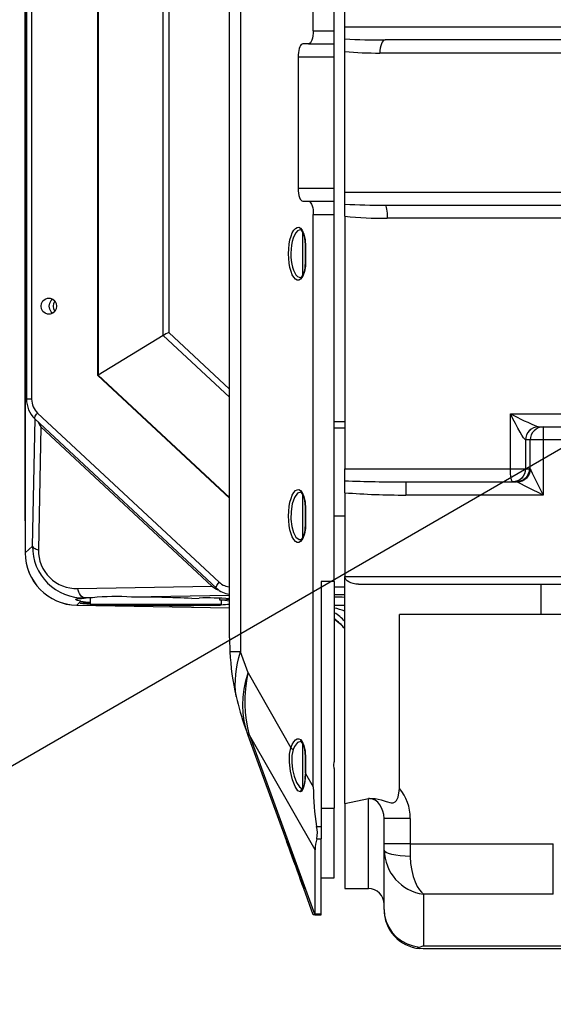
# Model space of a CAD drawing. Extents: x 5 to 414, y 4 to 293.
# Drawn here: x 160 to 171, y 144 to 165 of the extents above; entities that cross this region are included whole.
import ezdxf

# ---------------------------------------------------------------- set-up
doc = ezdxf.new("R2010")
doc.units = 0
doc.header["$MEASUREMENT"] = 0
doc.header["$PDSIZE"] = -1
doc.layers.get('0').update_dxf_attribs({"linetype": 'CONTINUOUS'})
doc.layers.get('DEFPOINTS').update_dxf_attribs({"linetype": 'CONTINUOUS'})
doc.styles.add('SLDTEXTSTYLE0', font='TXT', dxfattribs={"width": 0.605})
doc.dimstyles.new('SLDDIMSTYLE0', dxfattribs={"dimtxt": 2.5, "dimasz": 2.5, "dimexe": 0.5, "dimexo": 0.0625, "dimtad": 2, "dimdec": 1, "dimlfac": 18, "dimzin": 12, "dimtxsty": 'SLDTEXTSTYLE0', "dimsah": 1, "dimcen": 0.09, "dimclrd": 7, "dimclre": 7, "dimclrt": 7, "dimazin": 3, "dimtfac": 1, "dimtofl": 0, "dimtmove": 0, "dimatfit": 3, "dimtolj": 1, "dimtzin": 12})
doc.dimstyles.new('SLDDIMSTYLE1', dxfattribs={"dimtxt": 2.5, "dimasz": 2.5, "dimexe": 0.5, "dimexo": 0.0625, "dimtad": 2, "dimdec": 3, "dimlfac": 18, "dimzin": 12, "dimtxsty": 'SLDTEXTSTYLE0', "dimsah": 1, "dimcen": 0.09, "dimclrd": 7, "dimclre": 7, "dimclrt": 7, "dimazin": 3, "dimtfac": 1, "dimtofl": 0, "dimtmove": 0, "dimatfit": 3, "dimtolj": 1, "dimtzin": 12})

# ---------------------------------------------------------------- blocks, each defined once
blk = doc.blocks.new('*D')
at = {"color": 7}
blk.add_line((284.986, 133.998), (183.552, 163.004), dxfattribs=at)
for radius, start, end in [(75.33, 0, 150), (75.111, 210, 0)]:
    blk.add_arc((183.552, 163.004), radius, start, end, dxfattribs=at)
for points in [[(118.314, 200.669), (120.028, 202.556), (119.171, 203.07)], [(258.882, 163.004), (259.34, 165.512), (258.34, 165.495)], [(258.663, 163.004), (258.121, 160.513), (259.121, 160.496)], [(284.986, 133.998), (282.72, 135.166), (282.445, 134.205)], [(118.504, 125.448), (119.361, 123.047), (120.218, 123.562)]]:
    blk.add_solid(points, dxfattribs=at)
at = {"layer": 'DEFPOINTS', "color": 7}
for p in [(92.186, 215.754), (183.552, 163.004), (183.552, 163.004), (183.552, 163.004), (183.552, 163.004), (183.552, 163.004), (260.497, 163.004), (260.497, 163.004), (284.986, 133.998), (92.186, 110.254)]:
    blk.add_point(p, dxfattribs=at)
at = {"color": 7, "char_height": 2.5, "attachment_point": 1, "style": 'SLDTEXTSTYLE0'}
for s, insert, rotation in [('150%%d', (178.16, 241.73), 1.3382), ('R', (264.933, 143.372), 344.0418), ('1899', (267.316, 142.691), 344.0418), ('150%%d', (180.757, 91.359), 0.6054)]:
    blk.add_mtext(s, dxfattribs=dict(at, insert=insert, rotation=rotation))

msp = doc.modelspace()

# ---------------------------------------------------------------- linework, layer by layer
at = {"color": 7, "linetype": 'CONTINUOUS'}
for p, q in [((166.779416, 164.948368), (166.779416, 172.837257)), ((167.001638, 165.031702), (167.001638, 172.615035)), ((160.227371, 172.116877), (160.227371, 153.890971)), ((160.227752, 172.116877), (160.227752, 153.890971)), ((166.334971, 164.948368), (166.334971, 172.173846)), ((160.218305, 171.348368), (160.218305, 154.65948)), ((160.25337, 168.862942), (160.25337, 157.144906)), ((160.363033, 168.862942), (160.363033, 157.144906)), ((161.766977, 157.646391), (161.766977, 168.361457)), ((161.776399, 168.356415), (161.776399, 157.651433)), ((164.791723, 167.933804), (164.791723, 151.796267)), ((163.153146, 158.493122), (163.153146, 167.514727)), ((164.557194, 152.090145), (164.557194, 167.639925)), ((163.270931, 167.451703), (163.270931, 158.556145)), ((167.001638, 164.775102), (167.001638, 165.031702)), ((167.001638, 165.031702), (172.12245, 165.031702)), ((166.334971, 164.948368), (166.779416, 164.948368)), ((166.779416, 164.670591), (166.779416, 164.948368)), ((167.001638, 164.50937), (167.001638, 164.775102)), ((172.11275, 164.753924), (167.855246, 164.753924)), ((166.233868, 164.670591), (166.112545, 164.670591)), ((166.233868, 164.670591), (166.779416, 164.670591)), ((166.779416, 164.392813), (166.779416, 164.670591)), ((166.011442, 164.392813), (166.011442, 161.615035)), ((166.011442, 164.392813), (166.779416, 164.392813)), ((166.779416, 161.615035), (166.779416, 164.392813)), ((167.001638, 161.531702), (167.001638, 164.50937)), ((172.10305, 164.476146), (167.744438, 164.476146)), ((183.551638, 163.003924), (92.185958, 110.253924)), ((166.011442, 161.615035), (166.779416, 161.615035)), ((166.779416, 161.337257), (166.779416, 161.615035)), ((167.001638, 161.275058), (167.001638, 161.531702)), ((167.001638, 161.531702), (172.10305, 161.531702)), ((166.112545, 161.337258), (166.233868, 161.337258)), ((166.233868, 161.337258), (166.779416, 161.337257)), ((166.779416, 161.05948), (166.779416, 161.337257)), ((167.001638, 161.018989), (167.001638, 161.275058)), ((167.855246, 161.253924), (172.11275, 161.253924)), ((166.334971, 148.934418), (166.334971, 161.05948)), ((166.334971, 161.05948), (166.779416, 161.05948)), ((166.779416, 153.281702), (166.779416, 161.05948)), ((167.001638, 161.018989), (167.001638, 155.670591)), ((172.12245, 160.976146), (167.903482, 160.976146)), ((166.115657, 159.76451), (166.115657, 160.687279)), ((166.171655, 160.3767), (166.168305, 160.3767)), ((166.168305, 160.075592), (166.168305, 160.3767)), ((166.171655, 160.3767), (166.171655, 160.075592)), ((166.168305, 160.075592), (166.171655, 160.075592)), ((163.153146, 158.493122), (161.776399, 157.651433)), ((164.557194, 157.185734), (163.153146, 158.493122)), ((163.270931, 158.556145), (164.557194, 157.358434)), ((164.557194, 155.048265), (161.766977, 157.646391)), ((161.776399, 157.651433), (164.557194, 155.062081)), ((160.363033, 157.144906), (160.253529, 157.144906)), ((160.487828, 156.852238), (164.338341, 153.266811)), ((170.512287, 156.837258), (175.502053, 156.837257)), ((170.512287, 155.670591), (170.512287, 156.837258)), ((160.382188, 154.033326), (160.434686, 156.727068)), ((160.431253, 156.730263), (164.281762, 153.14484)), ((166.779416, 156.669522), (167.001638, 156.669522)), ((160.557933, 156.562968), (160.507108, 153.955015)), ((160.557933, 156.562968), (164.186238, 153.184451)), ((167.001638, 156.530633), (166.779416, 156.530633)), ((171.106336, 156.559558), (171.107793, 156.55948)), ((171.107793, 156.55948), (171.207482, 156.55948)), ((171.207482, 156.55948), (173.983635, 156.55948)), ((171.207482, 156.55948), (171.207482, 156.281702)), ((170.835459, 156.281702), (170.832856, 156.281859)), ((170.832856, 156.281859), (170.832856, 155.670591)), ((170.935149, 156.281702), (170.835459, 156.281702)), ((171.207482, 156.281702), (170.935149, 156.281702)), ((170.935149, 155.659702), (170.935149, 156.281702)), ((171.207482, 156.281702), (171.207483, 155.115035)), ((173.983635, 156.281702), (171.207482, 156.281702)), ((167.001638, 155.417264), (167.001638, 155.670591)), ((167.001638, 155.670591), (170.512287, 155.670591)), ((170.512287, 155.670591), (170.832856, 155.670591)), ((170.832856, 155.670591), (170.913154, 155.670591)), ((167.001638, 155.162405), (167.001638, 155.417264)), ((168.29434, 155.392813), (170.640821, 155.392813)), ((168.29434, 155.392813), (168.29434, 155.115035)), ((167.001638, 155.162405), (167.001638, 153.392813)), ((166.115657, 154.208954), (166.115657, 155.131723)), ((171.207483, 155.115035), (168.29434, 155.115035)), ((166.171655, 154.821145), (166.168305, 154.821145)), ((166.168305, 154.520037), (166.168305, 154.821145)), ((166.171655, 154.821145), (166.171655, 154.520037)), ((166.779416, 154.675747), (167.001638, 154.675747)), ((167.001638, 154.664636), (166.779416, 154.664636)), ((166.16802, 154.508299), (166.168305, 154.520037)), ((166.168305, 154.520037), (166.171655, 154.520037)), ((160.227752, 153.890971), (160.382188, 154.033326)), ((160.227371, 153.890971), (160.227752, 153.890971)), ((166.501639, 153.281702), (166.501638, 148.096529)), ((166.779416, 153.281702), (166.501639, 153.281702)), ((166.779416, 153.281702), (166.779416, 149.460865)), ((167.001638, 148.580469), (167.001638, 153.392813)), ((167.001638, 153.392813), (172.820402, 153.392813)), ((161.339592, 153.136844), (164.186238, 153.184451)), ((166.779416, 153.170591), (167.001638, 153.170591)), ((167.290313, 153.226147), (171.168878, 153.226146)), ((171.168878, 153.226146), (172.001439, 153.226146)), ((171.168878, 152.587257), (171.168878, 153.226146)), ((161.408168, 152.865002), (161.317589, 152.78151)), ((161.487098, 152.937758), (161.478677, 152.929996)), ((161.650294, 152.940486), (161.487098, 152.937758)), ((161.607193, 152.938357), (161.607194, 152.803924)), ((164.557194, 152.989102), (162.481632, 152.954391)), ((163.75827, 152.926527), (163.91233, 152.932807)), ((164.354083, 152.891226), (164.354083, 152.930373)), ((164.508143, 152.897508), (164.354083, 152.891226)), ((164.384972, 152.803924), (164.384972, 152.888567)), ((164.508143, 152.897508), (164.508143, 152.922128)), ((167.001638, 153.003924), (166.779416, 153.003924)), ((167.001638, 152.998101), (166.779416, 152.998101)), ((161.317583, 152.781174), (161.317589, 152.78151)), ((161.317583, 152.781174), (164.557194, 152.723105)), ((161.317589, 152.78151), (164.557194, 152.723443)), ((161.484022, 152.833816), (161.607193, 152.838837)), ((161.607194, 152.803924), (164.384972, 152.803924)), ((161.629416, 152.781702), (164.362749, 152.781702)), ((171.168878, 152.587257), (168.160443, 152.587258)), ((168.160443, 148.902086), (168.160443, 152.587258)), ((172.001439, 152.587257), (171.168878, 152.587257)), ((164.791723, 151.796267), (164.564972, 151.796267)), ((164.954303, 151.349581), (164.791723, 151.796267)), ((164.954303, 151.349581), (165.861161, 149.763241)), ((164.892235, 150.190033), (164.954303, 150.019503)), ((165.763786, 147.795466), (164.954303, 150.019503)), ((166.370876, 147.600894), (164.981984, 150.030439)), ((164.981984, 150.030439), (166.366445, 146.226664)), ((166.115657, 148.890054), (166.115657, 149.847098)), ((166.171655, 149.543367), (166.168305, 149.543367)), ((166.168305, 149.242259), (166.168305, 149.543367)), ((166.171655, 149.543367), (166.171656, 149.242258)), ((166.779416, 149.324761), (166.779416, 148.480054)), ((166.166076, 149.174867), (166.166694, 149.188606)), ((166.168189, 149.221872), (166.168305, 149.242259)), ((166.168305, 149.221387), (166.168305, 149.242259)), ((166.171656, 149.242258), (166.171422, 149.22051)), ((166.171422, 149.22051), (166.334971, 148.934418)), ((166.501639, 148.480054), (166.779416, 148.480054)), ((166.779416, 147.003923), (166.779416, 148.480054)), ((167.001638, 148.580469), (167.501638, 148.685539)), ((167.001638, 148.580469), (167.001638, 146.781702)), ((167.501638, 146.781702), (167.501638, 148.685539)), ((166.403922, 148.096529), (166.501638, 148.096529)), ((166.501638, 148.096529), (166.501638, 147.835503)), ((167.834972, 147.727607), (167.834972, 148.267048)), ((168.390527, 148.267048), (167.834972, 148.267048)), ((168.390527, 148.267048), (168.390527, 147.727607)), ((166.412631, 147.835504), (166.501638, 147.835503)), ((166.501638, 146.242898), (166.501638, 147.835503)), ((167.834972, 147.594748), (167.834972, 147.727607)), ((168.390527, 147.727607), (167.834972, 147.727607)), ((168.390527, 147.727607), (171.423376, 147.727607)), ((168.390527, 147.727607), (168.390527, 147.461889)), ((171.423376, 146.660419), (171.423376, 147.727607)), ((166.370876, 146.242898), (166.370876, 147.600894)), ((167.834972, 146.337257), (167.834972, 147.594748)), ((166.501639, 147.003923), (166.779416, 147.003923)), ((166.132246, 146.783221), (166.132588, 146.782249)), ((166.132588, 146.782249), (166.134131, 146.777952)), ((166.334971, 146.226146), (166.134131, 146.777952)), ((167.001638, 146.781702), (167.501638, 146.781702)), ((171.423376, 146.660419), (168.668305, 146.660418)), ((168.668305, 146.660418), (168.668305, 145.569807)), ((166.364432, 146.226146), (166.334971, 146.226146)), ((166.366445, 146.226664), (166.364432, 146.226146)), ((166.364432, 146.226146), (166.501638, 146.226146)), ((166.370876, 146.242898), (166.501638, 146.242898)), ((166.501638, 146.226146), (166.501638, 146.242898)), ((168.668305, 145.569807), (173.355012, 145.569808)), ((173.355012, 145.503924), (168.668305, 145.503924))]:
    msp.add_line(p, q, dxfattribs=at)
at = {"color": 7, "linetype": 'CONTINUOUS', "flags": 128}
for points in [[(166.334971, 164.948368), (166.333029, 164.894177), (166.327275, 164.842068), (166.317932, 164.794043), (166.305359, 164.75195), (166.290039, 164.717405), (166.27256, 164.691735), (166.253592, 164.675928), (166.233868, 164.670591)], [(167.855246, 164.753924), (167.833629, 164.748587), (167.812842, 164.73278), (167.793684, 164.70711), (167.776893, 164.672565), (167.763113, 164.630471), (167.752873, 164.582447), (167.746568, 164.530338), (167.744439, 164.476146)], [(166.112545, 164.670591), (166.094989, 164.666371), (166.077966, 164.653839), (166.061993, 164.633376), (166.047557, 164.605603), (166.035097, 164.571365), (166.024987, 164.531702), (166.01754, 164.487819), (166.012978, 164.441049), (166.011442, 164.392813)], [(166.011442, 161.615035), (166.013386, 161.560843), (166.019139, 161.508734), (166.028482, 161.46071), (166.041055, 161.418617), (166.056375, 161.384072), (166.073855, 161.358402), (166.09282, 161.342595), (166.112545, 161.337258)], [(166.233868, 161.337258), (166.251425, 161.333037), (166.268449, 161.320505), (166.28442, 161.300042), (166.298857, 161.27227), (166.311318, 161.238032), (166.321426, 161.198368), (166.328875, 161.154485), (166.333436, 161.107715), (166.334971, 161.05948)], [(167.855246, 161.253924), (167.864657, 161.248587), (167.873705, 161.232779), (167.882045, 161.20711), (167.889354, 161.172565), (167.895353, 161.130471), (167.899811, 161.082447), (167.902555, 161.030338), (167.903482, 160.976146)], [(166.066359, 159.68371), (166.029603, 159.666834), (165.992342, 159.668592), (165.955817, 159.688925), (165.921248, 159.727156), (165.889784, 159.782011), (165.862472, 159.851662), (165.840224, 159.933789), (165.823783, 160.025656), (165.813693, 160.124203), (165.810291, 160.226146), (165.813693, 160.328089), (165.823783, 160.426636), (165.840224, 160.518503), (165.862472, 160.600631), (165.889784, 160.670282), (165.921248, 160.725137), (165.955817, 160.763367), (165.992342, 160.7837), (166.029603, 160.785459), (166.066359, 160.768583)], [(166.06821, 160.730269), (166.037769, 160.727554), (166.000976, 160.707352), (165.967174, 160.671842), (165.935272, 160.619419), (165.9094, 160.557455), (165.887456, 160.481479), (165.872735, 160.404909), (165.863106, 160.319737), (165.859665, 160.239912), (165.86149, 160.157221), (165.868126, 160.081248), (165.879661, 160.007221), (165.895393, 159.939783), (165.915437, 159.878322), (165.939552, 159.824534), (165.967207, 159.780407), (165.99847, 159.746979), (166.032184, 159.72668), (166.067824, 159.720881), (166.06825, 159.720999)], [(166.066359, 160.768583), (166.101937, 160.72635), (166.136835, 160.641943), (166.161397, 160.525308), (166.171656, 160.376701)], [(166.066359, 160.768583), (166.066497, 160.757852), (166.068715, 160.747551), (166.072929, 160.73809), (166.078966, 160.729849), (166.086585, 160.723155), (166.087065, 160.722824)], [(166.068146, 160.730675), (166.074308, 160.730003), (166.086045, 160.723539)], [(160.243441, 160.087257), (160.2435, 160.074234), (160.243678, 160.061606), (160.243967, 160.049757), (160.24436, 160.039048), (160.244845, 160.029804), (160.245406, 160.022305), (160.246027, 160.01678), (160.246689, 160.013397), (160.247371, 160.012257), (160.248053, 160.013397), (160.248716, 160.01678), (160.249337, 160.022305), (160.249898, 160.029804), (160.250381, 160.039048), (160.250775, 160.049757), (160.251065, 160.061606), (160.251242, 160.074234), (160.251302, 160.087257), (160.251242, 160.100281), (160.251065, 160.112909), (160.250775, 160.124757), (160.250381, 160.135466), (160.249898, 160.144711), (160.249337, 160.152209), (160.248716, 160.157734), (160.248053, 160.161118), (160.247371, 160.162257), (160.246689, 160.161118), (160.246027, 160.157734), (160.245406, 160.152209), (160.244845, 160.144711), (160.24436, 160.135466), (160.243967, 160.124757), (160.243678, 160.112909), (160.2435, 160.100281), (160.243441, 160.087257)], [(166.171656, 160.075592), (166.165917, 159.964481), (166.146688, 159.847402), (166.113283, 159.747512), (166.066359, 159.68371)], [(166.086231, 159.728887), (166.078966, 159.722444), (166.072929, 159.714202), (166.068715, 159.704742), (166.066497, 159.69444), (166.066359, 159.68371)], [(166.086045, 159.728753), (166.077048, 159.723407), (166.068151, 159.721333)], [(160.563981, 159.115035), (160.5739, 159.174904), (160.602464, 159.227551), (160.646226, 159.266628), (160.699906, 159.28742), (160.757032, 159.28742), (160.810713, 159.266628), (160.854474, 159.227551), (160.883037, 159.174904), (160.892956, 159.115035), (160.883037, 159.055166), (160.854474, 159.002519), (160.810713, 158.963443), (160.757032, 158.942651), (160.699906, 158.942651), (160.646226, 158.963443), (160.602464, 159.002519), (160.5739, 159.055166), (160.563981, 159.115035)], [(160.735762, 159.115035), (160.745663, 159.178171), (160.77429, 159.234465), (160.806819, 159.268946)], [(160.857094, 159.224144), (160.855509, 159.222167), (160.828313, 159.172038), (160.818869, 159.115035), (160.828313, 159.058032), (160.855509, 159.007904), (160.857094, 159.005927)], [(160.806819, 158.961124), (160.77429, 158.995605), (160.745663, 159.0519), (160.735762, 159.115035)], [(160.363032, 157.144906), (160.365104, 157.103569), (160.371291, 157.062701), (160.381525, 157.022765), (160.395691, 156.984211), (160.413627, 156.947479), (160.435131, 156.912984), (160.459958, 156.881117), (160.487828, 156.852237)], [(160.431253, 156.730263), (160.427735, 156.736356), (160.42741, 156.747947), (160.431598, 156.763546), (160.440138, 156.782553), (160.452699, 156.804238), (160.468803, 156.827768), (160.487828, 156.852237)], [(170.832856, 156.281859), (170.817263, 156.294749), (170.792099, 156.327864), (170.758303, 156.379967), (170.717132, 156.449119), (170.670125, 156.532738), (170.619032, 156.62771), (170.565757, 156.730494), (170.512287, 156.837258)], [(171.106337, 156.559558), (171.053203, 156.554195), (171.002067, 156.538374), (170.95489, 156.512703), (170.913486, 156.478166), (170.879443, 156.436092), (170.854069, 156.388093), (170.838339, 156.336016), (170.832856, 156.281859)], [(171.107793, 156.55948), (171.054663, 156.554142), (171.003575, 156.538335), (170.956492, 156.512666), (170.915224, 156.47812), (170.881356, 156.436027), (170.856189, 156.388002), (170.840692, 156.335894), (170.835459, 156.281702)], [(171.207483, 156.55948), (171.154352, 156.554142), (171.103265, 156.538335), (171.056182, 156.512666), (171.014913, 156.47812), (170.981045, 156.436027), (170.955879, 156.388002), (170.940382, 156.335894), (170.935149, 156.281702)], [(170.560522, 155.392813), (170.551112, 155.398151), (170.542064, 155.413957), (170.533724, 155.439627), (170.526415, 155.474172), (170.520416, 155.516265), (170.515959, 155.564289), (170.513213, 155.616399), (170.512287, 155.670591)], [(170.832856, 155.670591), (170.827623, 155.616399), (170.812126, 155.564289), (170.786959, 155.516265), (170.753091, 155.474172), (170.711823, 155.439627), (170.66474, 155.413957), (170.613652, 155.398151), (170.560522, 155.392813)], [(170.913154, 155.670591), (170.907921, 155.616399), (170.892424, 155.564289), (170.867258, 155.516265), (170.83339, 155.474172), (170.792121, 155.439627), (170.745038, 155.413957), (170.69395, 155.398151), (170.64082, 155.392813)], [(170.935149, 155.659702), (170.928158, 155.607831), (170.911465, 155.557855), (170.885683, 155.511603), (170.851752, 155.470766), (170.810915, 155.436835), (170.764663, 155.411052), (170.714687, 155.39436), (170.662815, 155.387369)], [(170.935149, 155.659702), (170.951029, 155.627944), (170.976735, 155.57653), (171.011284, 155.507432), (171.053352, 155.423297), (171.101325, 155.327349), (171.153367, 155.223266), (171.207483, 155.115035)], [(171.207483, 155.115035), (171.099251, 155.16915), (170.995168, 155.221193), (170.899221, 155.269166), (170.815086, 155.311234), (170.745988, 155.345783), (170.694574, 155.371489), (170.662815, 155.387369)], [(166.066359, 154.128154), (166.029603, 154.111278), (165.992342, 154.113036), (165.955817, 154.13337), (165.921248, 154.1716), (165.889784, 154.226455), (165.862472, 154.296106), (165.840224, 154.378234), (165.823783, 154.470101), (165.813693, 154.568648), (165.810291, 154.670591), (165.813693, 154.772534), (165.823783, 154.871081), (165.840224, 154.962948), (165.862472, 155.045075), (165.889784, 155.114726), (165.921248, 155.169582), (165.955817, 155.207812), (165.992342, 155.228145), (166.029603, 155.229903), (166.066359, 155.213028)], [(166.069073, 155.17359), (166.000976, 155.151796), (165.935272, 155.063863), (165.887456, 154.925924), (165.863106, 154.764181), (165.86149, 154.601665), (165.879661, 154.451666), (165.915437, 154.322766), (165.967207, 154.224851), (166.032184, 154.171124), (166.068194, 154.173306)], [(166.066359, 155.213028), (166.101937, 155.170794), (166.136835, 155.086388), (166.161397, 154.969753), (166.171656, 154.821144)], [(166.066359, 155.213028), (166.066497, 155.202297), (166.068715, 155.191995), (166.072929, 155.182534), (166.078966, 155.174293), (166.086585, 155.1676), (166.087065, 155.167269)], [(166.068373, 155.175094), (166.074308, 155.174447), (166.086045, 155.167983)], [(166.171656, 154.520037), (166.165917, 154.408925), (166.146688, 154.291847), (166.113283, 154.191957), (166.066359, 154.128154)], [(166.086231, 154.173331), (166.078966, 154.166888), (166.072929, 154.158647), (166.068715, 154.149187), (166.066497, 154.138885), (166.066359, 154.128154)], [(166.086045, 154.173198), (166.077048, 154.167852), (166.068154, 154.165778)], [(160.382189, 154.033326), (160.3857, 154.021955), (160.392995, 154.010742), (160.403971, 153.999841), (160.418475, 153.989402), (160.436306, 153.97957), (160.457223, 153.970479), (160.480932, 153.962256), (160.507109, 153.955014)], [(167.290313, 153.226147), (167.233996, 153.229349), (167.179842, 153.238833), (167.129934, 153.254234), (167.086189, 153.274962), (167.050289, 153.300218), (167.023612, 153.329032), (167.007185, 153.360298), (167.001638, 153.392813)], [(161.487098, 152.937758), (161.462597, 152.94321), (161.438799, 152.955124), (161.416266, 152.973218), (161.395534, 152.997061), (161.377095, 153.026086), (161.361389, 153.059604), (161.348789, 153.096818), (161.339592, 153.136844)], [(164.281761, 153.144841), (164.278248, 153.150929), (164.277924, 153.16252), (164.282111, 153.178119), (164.290651, 153.197126), (164.303212, 153.218811), (164.319316, 153.242341), (164.338341, 153.266811)], [(164.338341, 153.266811), (164.363989, 153.245012), (164.391374, 153.225751), (164.420271, 153.209182), (164.450449, 153.195439), (164.481664, 153.184634), (164.513663, 153.176853), (164.546191, 153.17216), (164.557194, 153.171283)], [(161.408168, 152.865002), (161.367523, 152.872809), (161.336313, 152.881873), (161.314435, 152.89142), (161.303186, 152.900339), (161.302935, 152.908104), (161.314152, 152.914272), (161.33686, 152.918868), (161.371176, 152.922363), (161.417853, 152.925617), (161.476391, 152.929812), (161.478677, 152.929996)], [(164.557194, 152.900288), (164.547025, 152.899545), (164.508143, 152.897508)], [(161.607261, 152.802185), (161.587484, 152.803064), (161.531956, 152.805975), (161.484022, 152.809194), (161.44514, 152.812626), (161.416492, 152.816166), (161.398948, 152.819704), (161.393039, 152.823136), (161.398948, 152.826355), (161.416492, 152.829266), (161.44514, 152.831777), (161.484022, 152.833816)], [(166.779416, 152.783352), (166.864377, 152.780661), (167.001638, 152.779057)], [(166.779416, 152.49365), (166.898995, 152.396658), (167.001638, 152.286887)], [(164.557194, 152.090145), (164.557194, 152.087449), (164.564973, 151.796266)], [(164.697252, 150.850555), (164.6853, 150.964993), (164.680147, 151.080934), (164.681806, 151.19817), (164.690273, 151.316485), (164.705532, 151.435669), (164.727554, 151.555506), (164.756302, 151.675777), (164.791722, 151.796266)], [(164.954302, 150.019503), (164.905527, 150.174705), (164.870558, 150.334286), (164.849524, 150.497653), (164.842504, 150.664197), (164.849524, 150.833295), (164.870558, 151.004317), (164.905527, 151.176626), (164.954302, 151.34958)], [(164.981985, 150.030439), (164.945168, 150.187788), (164.917801, 150.348135), (164.899956, 150.511064), (164.891679, 150.676157), (164.89299, 150.842987), (164.903888, 151.011124), (164.924343, 151.180134), (164.954302, 151.34958)], [(164.954302, 150.019503), (164.954706, 150.019758), (164.955983, 150.020331), (164.958135, 150.021221), (164.96116, 150.02243), (164.965059, 150.023957), (164.969831, 150.025801), (164.975473, 150.027962), (164.981985, 150.030439)], [(165.86116, 149.763241), (165.888484, 149.834174), (165.920078, 149.890142), (165.954872, 149.929248), (165.991688, 149.950169), (166.029275, 149.952191), (166.066359, 149.93525)], [(166.065503, 148.828135), (166.008723, 148.851523), (165.949056, 148.939667), (165.892085, 149.0834), (165.847753, 149.264951), (165.826681, 149.455678), (165.832802, 149.628268), (165.86116, 149.763241)], [(165.86116, 149.763241), (165.863975, 149.757299), (165.868007, 149.751502), (165.873156, 149.745995), (165.879297, 149.740914), (165.886277, 149.736382), (165.893925, 149.732513), (165.902052, 149.7294), (165.910458, 149.727124)], [(166.072841, 149.897019), (166.000976, 149.874019), (165.935272, 149.786084), (165.910458, 149.727124)], [(166.066359, 149.93525), (166.101937, 149.893017), (166.136835, 149.80861), (166.161397, 149.691975), (166.171656, 149.543368)], [(166.066359, 149.93525), (166.066497, 149.924519), (166.068715, 149.914218), (166.072929, 149.904757), (166.078966, 149.896515), (166.086585, 149.889823), (166.087065, 149.88949)], [(166.068084, 149.897424), (166.072265, 149.897317), (166.086045, 149.890205)], [(165.910458, 149.727124), (165.881586, 149.600326), (165.876682, 149.452071), (165.893956, 149.303307), (165.929264, 149.159509), (165.979365, 149.029857), (166.038418, 148.933278), (166.098268, 148.890634), (166.110376, 148.890429)], [(166.779416, 149.324761), (166.769406, 149.39246), (166.779416, 149.460865)], [(166.171422, 149.220509), (166.164265, 149.110795), (166.148302, 149.002032), (166.122523, 148.904331), (166.088501, 148.842058), (166.065503, 148.828135)], [(166.168189, 149.221872), (166.168088, 149.221709), (166.168131, 149.221544), (166.168321, 149.221377), (166.168656, 149.221206), (166.169136, 149.221034), (166.169757, 149.22086), (166.17052, 149.220685), (166.171422, 149.220509)], [(166.15849, 149.094346), (166.150887, 149.039753), (166.138266, 148.978183), (166.123855, 148.929645), (166.111452, 148.901098), (166.102912, 148.888149), (166.103485, 148.888182)], [(167.526393, 148.689761), (167.647449, 148.689721), (167.771145, 148.662783), (167.8767, 148.626718), (167.983751, 148.597248), (168.028494, 148.598897), (168.070503, 148.618414), (168.098912, 148.648104), (168.13197, 148.713414), (168.158431, 148.847659), (168.160443, 148.902086)], [(166.103172, 148.888245), (166.09445, 148.884756), (166.085163, 148.878706), (166.077293, 148.870795), (166.071177, 148.861361), (166.067073, 148.850803), (166.065154, 148.839568), (166.065503, 148.828135)], [(167.834971, 148.267048), (167.829157, 148.345877), (167.811915, 148.421956), (167.783849, 148.49263), (167.745936, 148.555436), (167.6995, 148.608177), (167.646161, 148.64902), (167.587779, 148.676534), (167.526393, 148.689761)], [(166.066359, 146.964152), (166.033527, 147.054357), (165.998077, 147.151754), (165.961174, 147.253147), (165.924027, 147.355207), (165.887857, 147.454582), (165.853852, 147.548014), (165.823126, 147.632431), (165.79669, 147.705064), (165.775409, 147.76353), (165.763786, 147.795466)], [(168.390527, 147.461889), (168.282144, 147.464442), (168.177925, 147.472002), (168.081877, 147.48428), (167.99769, 147.500803), (167.9286, 147.520936), (167.877261, 147.543905), (167.845646, 147.568828), (167.834971, 147.594748)], [(168.390527, 147.461889), (168.398678, 147.308402), (168.42069, 147.164717), (168.453378, 147.034499), (168.494205, 146.919505), (168.538011, 146.826959), (168.585474, 146.750292), (168.625732, 146.700294), (168.646138, 146.679581), (168.656726, 146.670002), (168.662251, 146.665313), (168.665139, 146.662947), (168.666649, 146.661731), (168.667439, 146.661104), (168.667777, 146.660836), (168.668305, 146.660418)], [(166.066359, 146.964152), (166.065432, 146.970372), (166.066909, 146.977171), (166.06902, 146.981563)], [(166.132221, 146.783199), (166.100953, 146.869108), (166.066359, 146.964152)], [(167.834971, 146.337257), (167.846067, 146.207082), (167.879057, 146.080374), (167.933064, 145.960506), (168.00665, 145.850671), (168.097854, 145.753792), (168.20425, 145.67245), (168.323002, 145.608812), (168.450949, 145.56457), (168.584684, 145.540906)], [(168.584684, 145.540906), (168.667194, 145.569372), (168.668305, 145.569807)], [(168.584684, 145.50813), (168.557602, 145.513493), (168.55073, 145.521735), (168.566312, 145.534146), (168.584684, 145.540906)], [(168.668305, 145.503924), (168.667194, 145.503924), (168.584684, 145.50813)]]:
    msp.add_lwpolyline(points, dxfattribs=at)
at = {"color": 7, "linetype": 'CONTINUOUS'}
for centre, radius, start, end in [((183.551638, 163.003924), 105.5, 210, 150), ((167.843034, 181.475464), 16.721544, 267.1157696, 270.0418454), ((167.732796, 172.536184), 8.060047, 264.795324, 270.0827631), ((167.843063, 178.01147), 16.75755, 267.1218728, 270.0416564), ((167.890974, 170.2261), 9.249962, 264.4827853, 270.0774767), ((165.772226, 160.494477), 0.388563, 360, 35.9369338), ((165.493093, 160.393042), 0.675354, 358.4482375, 8.6359191), ((165.726901, 159.978898), 0.437669, 325.1726711, 1.7827775), ((165.535807, 160.063566), 0.632554, 353.5505542, 1.0310506), ((163.907717, 157.224457), 1.476105, 115.5561673, 120.7431557), ((161.715916, 157.753148), 0.11834, 295.5613603, 300.7371332), ((160.819201, 157.142172), 0.565837, 179.7231317, 226.7159024), ((173.276772, 161.976749), 5.835816, 241.7246047, 248.1661518), ((160.814288, 156.78531), 0.339343, 199.6553839, 220.935794), ((170.910299, 155.637165), 0.033548, 42.20621, 85.1183108), ((168.278245, 188.725868), 33.333059, 267.8051202, 270.0276653), ((170.640578, 155.344678), 0.048135, 62.4851297, 89.7114677), ((165.772222, 154.93892), 0.388567, 360, 35.9367528), ((168.268299, 172.066647), 16.951632, 265.7147487, 270.0880173), ((165.493112, 154.837488), 0.675334, 358.4481177, 8.6360633), ((161.607194, 154.65948), 1.388889, 180, 186.5502357), ((165.726901, 154.423342), 0.437669, 325.1726685, 1.782682), ((165.535722, 154.508017), 0.632639, 353.5508574, 1.0400949), ((161.461238, 154.016626), 1.079178, 179.1133413, 271.3731149), ((161.309373, 153.938705), 0.802431, 178.8353968, 272.1581841), ((161.336989, 153.890623), 1.109618, 179.9819999, 268.9979011), ((161.337866, 153.89144), 1.110115, 180.0241857, 268.9534019), ((164.452188, 153.495675), 0.409376, 229.4851817, 250.2573087), ((164.625825, 153.506918), 0.49948, 226.4620757, 262.1022978), ((161.86811, 156.078511), 3.246257, 261.8547095, 265.3898936), ((161.889965, 147.610605), 5.335267, 92.5747072, 94.4212296), ((162.156906, 147.51), 5.454067, 86.5866922, 95.3297171), ((162.407307, 120.288858), 32.665617, 87.6297231, 89.8696346), ((164.095048, 147.004564), 5.931058, 85.5310002, 91.7653896), ((164.088005, 149.342073), 3.559113, 82.4247832, 85.712583), ((166.307556, 118.88517), 34.069151, 88.8326466, 89.2064235), ((161.629416, 152.803924), 0.022222, 180, 270), ((163.544014, 181.104949), 28.327995, 268.9509866, 271.0490134), ((164.362749, 152.803924), 0.022222, 270, 0), ((164.177733, 156.914744), 4.126993, 272.8369237, 275.2755891), ((166.548961, 151.576468), 1.168575, 67.2087313, 78.6261318), ((166.355554, 151.874798), 0.858298, 41.1708145, 60.4066917), ((166.315689, 151.773542), 0.854143, 36.5743095, 57.1176877), ((170.112546, 152.090115), 5.55535, 183.0320599, 192.8928757), ((170.114697, 152.090722), 5.557582, 192.8940331, 199.9987243), ((165.772222, 149.661142), 0.388567, 360, 35.9367528), ((165.493112, 149.55971), 0.675334, 358.4481177, 8.6360633), ((165.348024, 149.214458), 0.819318, 351.5700667, 359.4190872), ((171.567629, 148.943239), 5.232665, 180.0965843, 189.3121056), ((167.40706, 148.269924), 0.983471, 359.8324858, 39.9999588), ((167.568701, 148.36701), 0.325512, 97.4680903, 101.8894113), ((165.718466, 147.943002), 0.702439, 351.1971489, 12.6246894), ((157.334905, 144.158622), 9.180015, 17.9823812, 23.3389499), ((167.06576, 147.598243), 0.694889, 160.0355104, 179.7814318), ((168.802033, 147.618483), 0.967352, 181.405965, 262.0539227), ((170.155018, 148.160929), 4.25215, 195.9461784, 198.9051691), ((167.501636, 146.448367), 0.333335, 0, 89.999671), ((166.348275, 146.240345), 0.022745, 323.0237959, 6.4452007), ((168.668305, 146.337257), 0.833333, 180, 264.2409542)]:
    msp.add_arc(centre, radius, start, end, dxfattribs=at)

# ---------------------------------------------------------------- dimensions: what is measured, and where the dimension line sits
at = {"color": 7}
for base, line1, line2, middle, turn in [((243.314972, 208.861943), ((260.496946, 163.003924), (183.551638, 163.003924)), ((183.551638, 163.003924), (92.185958, 215.753924)), (203.048486, 235.767149), 1.3381985), ((154.807868, 93.610323), ((92.185958, 110.253924), (183.551638, 163.003924)), ((183.551638, 163.003924), (260.496946, 163.003924)), (202.991819, 90.45218), 0.6054459)]:
    dim = msp.add_angular_dim_2l(base=base, line1=line1, line2=line2, dimstyle='SLDDIMSTYLE0', dxfattribs=at)
    dim.commit()
    dim.dimension.update_dxf_attribs({"geometry": '*D', "text_midpoint": middle, "dimtype": 162, "text_rotation": turn})
dim = msp.add_radius_dim(center=(183.551638, 163.003924), mpoint=(284.985921, 133.998125), dimstyle='SLDDIMSTYLE1', dxfattribs=at)
dim.commit()
dim.dimension.update_dxf_attribs({"geometry": '*D', "text_midpoint": (268.853165, 138.611392), "dimtype": 164, "text_rotation": 344.0417709})

doc.saveas('drawing.dxf')
